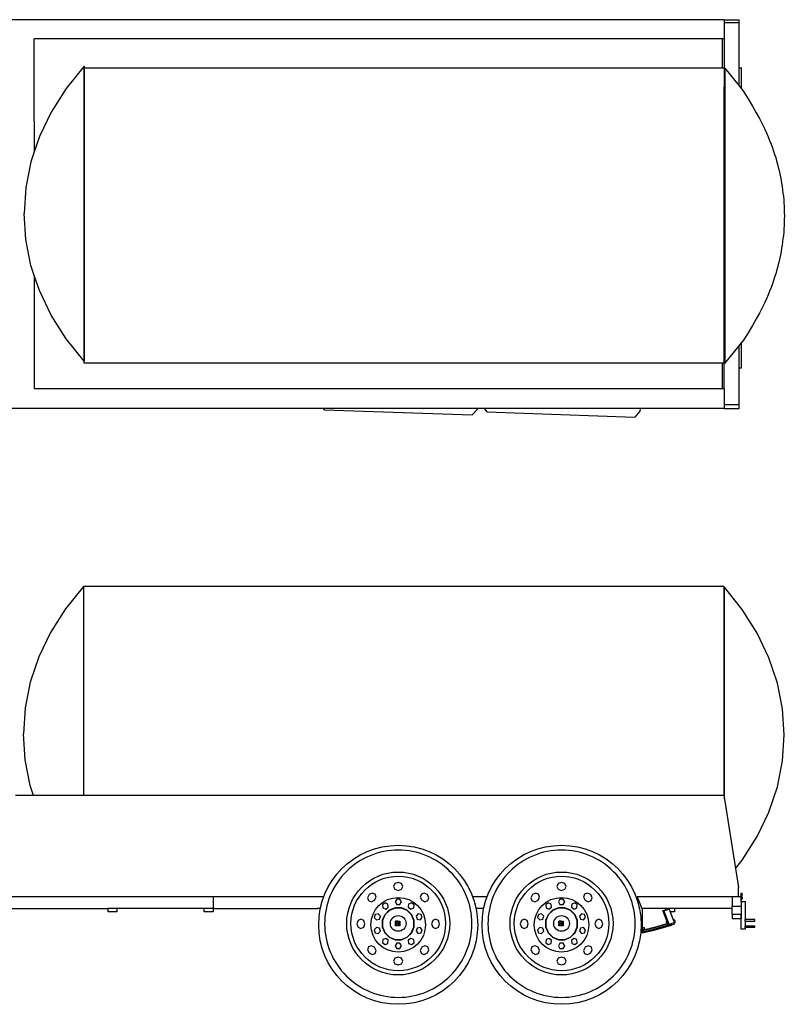
# Model space of a CAD drawing. Units: inches. Extents: x 92 to 698, y -7 to 269.
# Drawn here: x 205 to 411, y 3 to 268 of the extents above; entities that cross this region are included whole.
import ezdxf

# ---------------------------------------------------------------- set-up
doc = ezdxf.new("R2010")
doc.units = ezdxf.units.IN
doc.header["$MEASUREMENT"] = 0
doc.layers.add('Edges', color=7, linetype='Continuous')

# ---------------------------------------------------------------- blocks, each defined once
blk = doc.blocks.new('septic truck pl')
at = {"layer": 'Edges'}
for p, q in [((370.46, 134.89), (177.85, 134.89)), ((370.46, 134.89), (370.46, 134.14)), ((370.46, 134.89), (374.46, 134.89)), ((370.46, 134.14), (374.46, 134.14)), ((370.46, 134.14), (370.46, 129.75)), ((374.46, 134.14), (374.46, 134.89)), ((374.46, 121.97), (374.46, 134.14)), ((369.96, 129.75), (184.96, 129.75)), ((184.96, 107.64), (184.96, 129.75)), ((369.96, 121.82), (369.96, 129.75)), ((370.46, 129.75), (369.96, 129.75)), ((370.46, 129.75), (370.46, 116.83)), ((198.34, 122.4), (193.51, 116.38)), ((198.34, 122.4), (198.34, 43.1)), ((369.96, 121.82), (198.39, 121.82)), ((198.39, 42.57), (198.39, 121.82)), ((370.46, 121.82), (369.96, 121.82)), ((370.46, 121.82), (370.46, 116.83)), ((370.63, 121.9), (374.46, 117.11)), ((370.63, 121.9), (370.63, 42.42)), ((374.46, 121.97), (375.12, 121.97)), ((374.46, 117.11), (374.46, 121.97)), ((375.12, 116.29), (375.12, 121.97)), ((370.46, 112.11), (370.46, 116.83)), ((370.46, 116.83), (370.46, 116.83)), ((370.46, 116.83), (370.46, 112.11)), ((374.46, 117.11), (375.12, 116.29)), ((193.51, 116.38), (189.5, 110.04)), ((375.12, 116.29), (375.46, 115.87)), ((370.46, 112.11), (370.46, 112.11)), ((370.46, 106.78), (370.46, 112.11)), ((370.46, 106.78), (370.46, 112.11)), ((189.5, 110.04), (186.33, 103.45)), ((184.96, 107.64), (184.96, 99.36)), ((370.46, 106.78), (370.46, 106.78)), ((370.46, 106.78), (370.46, 51.05)), ((370.46, 51.05), (370.46, 106.78)), ((186.33, 103.45), (184.96, 99.36)), ((184.96, 99.36), (184.05, 96.66)), ((184.05, 96.66), (182.68, 89.73)), ((182.68, 89.73), (182.22, 82.75)), ((182.68, 75.76), (182.22, 82.75)), ((184.05, 68.84), (182.68, 75.76)), ((184.96, 66.13), (184.05, 68.84)), ((186.33, 62.05), (184.96, 66.13)), ((184.96, 66.13), (184.96, 55.52)), ((189.5, 55.46), (186.33, 62.05)), ((184.96, 55.52), (184.96, 35.75)), ((193.51, 49.12), (189.5, 55.46)), ((370.46, 51.05), (370.46, 51.05)), ((370.46, 35.75), (370.46, 51.05)), ((370.46, 51.05), (370.46, 42.57)), ((198.34, 43.1), (193.51, 49.12)), ((374.46, 47.21), (375.12, 48.03)), ((375.12, 48.03), (375.46, 48.45)), ((375.12, 41.27), (375.12, 48.03)), ((370.63, 42.42), (374.46, 47.21)), ((374.46, 41.27), (374.46, 47.21)), ((369.96, 42.57), (198.39, 42.57)), ((369.96, 35.75), (369.96, 42.57)), ((370.46, 42.57), (369.96, 42.57)), ((374.46, 41.27), (375.12, 41.27)), ((374.46, 31.39), (374.46, 41.27)), ((184.96, 35.75), (369.96, 35.75)), ((369.96, 35.75), (370.46, 35.75)), ((370.46, 35.75), (370.46, 31.39)), ((262.62, 30.39), (177.85, 30.39)), ((262.62, 30.39), (262.9, 30.01)), ((304.09, 30.39), (262.62, 30.39)), ((262.9, 30.01), (302.71, 28.62)), ((304.08, 30.21), (302.71, 28.62)), ((304.09, 30.39), (304.08, 30.21)), ((305.89, 30.39), (304.09, 30.39)), ((305.89, 30.39), (306.6, 29.43)), ((347.81, 30.39), (305.89, 30.39)), ((306.6, 29.43), (346.41, 28.04)), ((347.78, 29.64), (346.41, 28.04)), ((347.81, 30.39), (347.78, 29.64)), ((370.46, 30.39), (347.81, 30.39)), ((370.46, 31.39), (374.46, 31.39)), ((370.46, 31.39), (370.46, 30.39)), ((370.46, 30.39), (374.46, 30.39)), ((374.46, 30.39), (374.46, 31.39))]:
    blk.add_line(p, q, dxfattribs=at)
blk.add_lwpolyline([(375.46, 115.87), (376.85, 113.62), (378.04, 111.64), (379.05, 109.87), (379.9, 108.31), (380.62, 106.91), (381.23, 105.65), (381.76, 104.5), (382.22, 103.42), (382.64, 102.4), (383.03, 101.42), (383.38, 100.48), (383.7, 99.57), (384, 98.67), (384.27, 97.8), (384.53, 96.94), (384.76, 96.08), (384.98, 95.22), (385.19, 94.36), (385.38, 93.49), (385.56, 92.63), (385.73, 91.76), (385.88, 90.89), (386.01, 90.02), (386.14, 89.15), (386.24, 88.28), (386.34, 87.41), (386.42, 86.53), (386.48, 85.66), (386.53, 84.79), (386.57, 83.91), (386.59, 83.04), (386.6, 82.16), (386.59, 81.29), (386.57, 80.41), (386.53, 79.53), (386.48, 78.66), (386.42, 77.79), (386.34, 76.91), (386.24, 76.04), (386.14, 75.17), (386.01, 74.3), (385.88, 73.43), (385.73, 72.56), (385.56, 71.69), (385.38, 70.83), (385.19, 69.96), (384.98, 69.1), (384.76, 68.24), (384.53, 67.38), (384.27, 66.52), (384, 65.65), (383.7, 64.76), (383.38, 63.84), (383.03, 62.9), (382.64, 61.92), (382.22, 60.9), (381.76, 59.82), (381.23, 58.67), (380.62, 57.41), (379.9, 56.01), (379.05, 54.45), (378.04, 52.69), (376.85, 50.7), (375.46, 48.45)], dxfattribs=at)
blk = doc.blocks.new('septic truck rs')
at = {"layer": 'Edges'}
for p, q in [((-11.1, 62.63), (-15.93, 56.61)), ((-11.1, 62.63), (-11.1, 6.4)), ((161.02, 62.55), (-11.05, 62.55)), ((-11.05, 62.55), (-11.05, 6.4)), ((161.02, 62.55), (161.02, 6.4)), ((166.01, 56.4), (161.19, 62.43)), ((161.19, 5.39), (161.19, 62.43)), ((-15.93, 56.61), (-19.95, 50.27)), ((170.03, 50.05), (166.01, 56.4)), ((-19.95, 50.27), (-23.11, 43.68)), ((173.19, 43.44), (170.03, 50.05)), ((-23.11, 43.68), (-25.39, 36.89)), ((175.47, 36.63), (173.19, 43.44)), ((-25.39, 36.89), (-26.76, 29.97)), ((176.85, 29.7), (175.47, 36.63)), ((-26.76, 29.97), (-27.23, 22.98)), ((177.31, 22.69), (176.85, 29.7)), ((-26.76, 16), (-27.23, 22.98)), ((176.85, 15.69), (177.31, 22.69)), ((-25.39, 9.08), (-26.76, 16)), ((175.47, 8.75), (176.85, 15.69)), ((-24.49, 6.4), (-25.39, 9.08)), ((173.19, 1.95), (175.47, 8.75)), ((-24.49, 6.4), (-29.39, 6.4)), ((-11.1, 6.4), (-24.49, 6.4)), ((-11.05, 6.4), (-11.1, 6.4)), ((161.02, 6.4), (-11.05, 6.4)), ((161.02, 6.4), (161.02, 6.4)), ((161.02, 6.4), (161.19, 5.39)), ((161.19, 5.39), (164.21, -13.27)), ((170.03, -4.66), (173.19, 1.95)), ((166.01, -11.01), (170.03, -4.66)), ((164.21, -13.27), (166.01, -11.01)), ((164.21, -13.27), (165.02, -18.3)), ((72.65, -17.3), (72.29, -18.05)), ((72.29, -18.05), (72.65, -18.81)), ((73.53, -16.99), (72.65, -17.3)), ((74.41, -17.3), (73.53, -16.99)), ((74.77, -18.05), (74.41, -17.3)), ((74.41, -18.81), (74.77, -18.05)), ((116.55, -17.3), (116.19, -18.05)), ((116.19, -18.05), (116.55, -18.81)), ((117.43, -16.99), (116.55, -17.3)), ((118.31, -17.3), (117.43, -16.99)), ((118.68, -18.05), (118.31, -17.3)), ((118.31, -18.81), (118.68, -18.05)), ((165.02, -20.74), (165.02, -18.3)), ((23.79, -20.85), (-31.59, -20.85)), ((23.79, -20.85), (23.79, -23.95)), ((53.29, -20.85), (23.79, -20.85)), ((53.5, -20.85), (53.29, -20.85)), ((65.69, -20.24), (65.28, -21.08)), ((65.28, -21.08), (65.56, -21.87)), ((66.53, -19.84), (65.69, -20.24)), ((67.32, -20.11), (66.53, -19.84)), ((67.19, -21.74), (67.59, -20.9)), ((67.59, -20.9), (67.32, -20.11)), ((72.65, -18.81), (73.53, -19.12)), ((73.53, -19.12), (74.41, -18.81)), ((79.74, -20.11), (79.46, -20.9)), ((79.46, -20.9), (79.86, -21.74)), ((80.53, -19.84), (79.74, -20.11)), ((81.37, -20.24), (80.53, -19.84)), ((81.77, -21.08), (81.37, -20.24)), ((81.5, -21.87), (81.77, -21.08)), ((97.41, -20.85), (93.54, -20.85)), ((93.79, -20.85), (93.54, -20.85)), ((96.31, -20.85), (93.79, -20.85)), ((109.59, -20.24), (109.19, -21.08)), ((109.19, -21.08), (109.46, -21.87)), ((110.43, -19.84), (109.59, -20.24)), ((111.22, -20.11), (110.43, -19.84)), ((111.1, -21.74), (111.5, -20.9)), ((111.5, -20.9), (111.22, -20.11)), ((116.55, -18.81), (117.43, -19.12)), ((117.43, -19.12), (118.31, -18.81)), ((123.64, -20.11), (123.37, -20.9)), ((123.37, -20.9), (123.77, -21.74)), ((124.43, -19.84), (123.64, -20.11)), ((125.28, -20.24), (124.43, -19.84)), ((125.68, -21.08), (125.28, -20.24)), ((125.4, -21.87), (125.68, -21.08)), ((138.31, -20.85), (137.75, -20.85)), ((137.75, -20.85), (139.03, -23.95)), ((163.28, -20.85), (138.31, -20.85)), ((163.28, -20.85), (163.28, -23.39)), ((165.02, -20.85), (163.28, -20.85)), ((165.02, -20.74), (165.68, -20.74)), ((165.02, -20.85), (165.02, -20.74)), ((165.68, -20.74), (165.68, -19.84)), ((165.68, -19.84), (165.92, -19.84)), ((165.68, -21.58), (165.68, -20.74)), ((165.92, -19.84), (165.92, -20.12)), ((165.92, -20.21), (165.92, -20.12)), ((165.92, -20.12), (166.01, -20.12)), ((165.92, -20.39), (165.92, -20.21)), ((165.92, -20.21), (166.01, -20.21)), ((165.92, -20.48), (165.92, -20.39)), ((166.01, -20.39), (165.92, -20.39)), ((165.92, -20.74), (165.92, -20.48)), ((166.01, -20.48), (165.92, -20.48)), ((165.92, -20.74), (165.92, -20.99)), ((165.92, -21.08), (165.92, -20.99)), ((165.92, -20.99), (166.01, -20.99)), ((165.92, -21.26), (165.92, -21.08)), ((165.92, -21.08), (166.01, -21.08)), ((166.01, -20.12), (166.01, -20.21)), ((166.01, -20.21), (166.01, -20.39)), ((166.01, -20.48), (166.01, -20.39)), ((166.01, -20.99), (166.01, -21.08)), ((166.01, -21.08), (166.01, -21.26)), ((65.56, -21.87), (66.35, -22.15)), ((66.35, -22.15), (67.19, -21.74)), ((69.97, -22.47), (69.29, -22.96)), ((69.29, -22.96), (69.38, -23.8)), ((69.38, -23.8), (70.15, -24.14)), ((70.74, -22.81), (69.97, -22.47)), ((70.15, -24.14), (70.83, -23.65)), ((70.83, -23.65), (70.74, -22.81)), ((72.67, -23.78), (71.09, -24.44)), ((74.38, -23.78), (72.67, -23.78)), ((72.67, -23.78), (72.69, -23.87)), ((73.11, -21.45), (72.69, -22.18)), ((72.69, -22.18), (73.11, -22.9)), ((73.95, -21.45), (73.11, -21.45)), ((73.11, -22.9), (73.95, -22.9)), ((74.37, -22.18), (73.95, -21.45)), ((73.95, -22.9), (74.37, -22.18)), ((74.38, -23.78), (74.37, -23.87)), ((75.96, -24.44), (74.38, -23.78)), ((76.32, -22.81), (76.23, -23.65)), ((76.23, -23.65), (76.91, -24.14)), ((77.09, -22.47), (76.32, -22.81)), ((76.91, -24.14), (77.68, -23.8)), ((77.77, -22.96), (77.09, -22.47)), ((77.68, -23.8), (77.77, -22.96)), ((79.86, -21.74), (80.71, -22.15)), ((80.71, -22.15), (81.5, -21.87)), ((109.46, -21.87), (110.25, -22.15)), ((110.25, -22.15), (111.1, -21.74)), ((113.87, -22.47), (113.19, -22.96)), ((113.19, -22.96), (113.28, -23.8)), ((113.28, -23.8), (114.05, -24.14)), ((114.64, -22.81), (113.87, -22.47)), ((114.05, -24.14), (114.73, -23.65)), ((114.73, -23.65), (114.64, -22.81)), ((116.58, -23.78), (115, -24.44)), ((118.29, -23.78), (116.58, -23.78)), ((116.58, -23.78), (116.6, -23.87)), ((117.01, -21.45), (116.59, -22.18)), ((116.59, -22.18), (117.01, -22.9)), ((117.85, -21.45), (117.01, -21.45)), ((117.01, -22.9), (117.85, -22.9)), ((118.27, -22.18), (117.85, -21.45)), ((117.85, -22.9), (118.27, -22.18)), ((118.29, -23.78), (118.27, -23.87)), ((119.87, -24.44), (118.29, -23.78)), ((120.22, -22.81), (120.14, -23.65)), ((120.14, -23.65), (120.82, -24.14)), ((120.99, -22.47), (120.22, -22.81)), ((120.82, -24.14), (121.58, -23.8)), ((121.67, -22.96), (120.99, -22.47)), ((121.58, -23.8), (121.67, -22.96)), ((123.77, -21.74), (124.61, -22.15)), ((124.61, -22.15), (125.4, -21.87)), ((163.28, -23.39), (165.68, -23.39)), ((163.28, -23.95), (163.28, -23.39)), ((165.68, -21.58), (165.92, -21.58)), ((165.68, -22.21), (165.68, -21.58)), ((165.68, -22.13), (165.7, -22.13)), ((165.68, -22.13), (165.7, -22.13)), ((165.68, -22.22), (165.68, -22.21)), ((165.68, -22.22), (165.68, -23.32)), ((165.68, -23.39), (165.68, -23.32)), ((165.68, -23.39), (165.68, -25.54)), ((165.7, -22.13), (166.75, -22.13)), ((165.7, -22.13), (165.7, -26.73)), ((165.92, -21.34), (165.92, -21.26)), ((166.01, -21.26), (165.92, -21.26)), ((165.92, -21.34), (165.92, -21.58)), ((166.01, -21.34), (165.92, -21.34)), ((166.01, -21.34), (166.01, -21.26)), ((166.75, -22.13), (166.75, -26.93)), ((-33.71, -23.95), (-4.48, -23.95)), ((-2.08, -23.95), (-4.48, -23.95)), ((-4.48, -24.85), (-4.48, -23.95)), ((-2.08, -24.85), (-4.48, -24.85)), ((21.39, -23.95), (-2.08, -23.95)), ((-2.08, -23.95), (-2.08, -24.85)), ((23.79, -23.95), (21.39, -23.95)), ((21.39, -24.85), (21.39, -23.95)), ((23.79, -24.85), (21.39, -24.85)), ((23.79, -23.95), (23.79, -24.85)), ((23.79, -23.95), (51.8, -23.95)), ((52.6, -23.95), (51.8, -23.95)), ((67.35, -25.63), (67.09, -26.43)), ((67.09, -26.43), (67.65, -27.06)), ((68.17, -25.46), (67.35, -25.63)), ((68.74, -26.08), (68.17, -25.46)), ((68.48, -26.88), (68.74, -26.08)), ((69.89, -25.65), (69.23, -27.23)), ((69.96, -25.69), (69.32, -27.24)), ((71.09, -24.44), (69.89, -25.65)), ((69.89, -25.65), (69.96, -25.69)), ((71.14, -24.51), (69.96, -25.69)), ((71.09, -24.44), (71.14, -24.51)), ((72.69, -23.87), (71.14, -24.51)), ((74.37, -23.87), (72.69, -23.87)), ((75.91, -24.51), (74.37, -23.87)), ((75.96, -24.44), (75.91, -24.51)), ((77.1, -25.69), (75.91, -24.51)), ((77.17, -25.65), (75.96, -24.44)), ((77.17, -25.65), (77.1, -25.69)), ((77.74, -27.24), (77.1, -25.69)), ((77.83, -27.23), (77.17, -25.65)), ((78.88, -25.46), (78.32, -26.08)), ((78.32, -26.08), (78.58, -26.88)), ((79.71, -25.63), (78.88, -25.46)), ((79.4, -27.06), (79.97, -26.43)), ((79.97, -26.43), (79.71, -25.63)), ((96.51, -23.95), (94.44, -23.95)), ((111.25, -25.63), (111, -26.43)), ((111, -26.43), (111.56, -27.06)), ((112.08, -25.46), (111.25, -25.63)), ((112.64, -26.08), (112.08, -25.46)), ((112.38, -26.88), (112.64, -26.08)), ((113.79, -25.65), (113.14, -27.23)), ((113.86, -25.69), (113.22, -27.24)), ((115, -24.44), (113.79, -25.65)), ((113.79, -25.65), (113.86, -25.69)), ((115.05, -24.51), (113.86, -25.69)), ((115, -24.44), (115.05, -24.51)), ((116.6, -23.87), (115.05, -24.51)), ((118.27, -23.87), (116.6, -23.87)), ((119.82, -24.51), (118.27, -23.87)), ((119.87, -24.44), (119.82, -24.51)), ((121, -25.69), (119.82, -24.51)), ((121.08, -25.65), (119.87, -24.44)), ((121.08, -25.65), (121, -25.69)), ((121.64, -27.24), (121, -25.69)), ((121.73, -27.23), (121.08, -25.65)), ((122.79, -25.46), (122.23, -26.08)), ((122.23, -26.08), (122.49, -26.88)), ((123.61, -25.63), (122.79, -25.46)), ((123.31, -27.06), (123.87, -26.43)), ((123.87, -26.43), (123.61, -25.63)), ((145.41, -23.95), (139.03, -23.95)), ((139.03, -23.95), (139.11, -24.13)), ((139.11, -24.13), (139.11, -29.11)), ((144.66, -24.55), (145.41, -24.33)), ((145.71, -27.3), (144.66, -24.55)), ((144.94, -24.55), (145.41, -24.41)), ((146, -27.3), (144.94, -24.55)), ((147.81, -23.95), (145.41, -23.95)), ((145.41, -23.95), (145.41, -24.33)), ((145.41, -24.41), (146.36, -24.14)), ((145.41, -24.33), (145.41, -24.41)), ((146.36, -24.14), (146.63, -24.85)), ((147.81, -24.85), (146.63, -24.85)), ((146.63, -24.85), (147.38, -26.79)), ((163.28, -23.95), (147.81, -23.95)), ((147.81, -23.95), (147.81, -24.85)), ((163.28, -25.54), (163.28, -23.95)), ((163.28, -25.54), (163.28, -26.73)), ((163.28, -25.54), (165.68, -25.54)), ((165.68, -26.73), (165.68, -25.54)), ((62.75, -27.2), (62.44, -28.08)), ((62.44, -28.08), (62.75, -28.96)), ((63.5, -26.84), (62.75, -27.2)), ((62.75, -28.96), (63.5, -29.32)), ((64.26, -27.2), (63.5, -26.84)), ((63.5, -29.32), (64.26, -28.96)), ((64.57, -28.08), (64.26, -27.2)), ((64.26, -28.96), (64.57, -28.08)), ((67.65, -29.1), (67.09, -29.73)), ((67.65, -27.06), (68.48, -26.88)), ((68.48, -29.28), (67.65, -29.1)), ((69.23, -27.23), (69.23, -28.93)), ((69.23, -27.23), (69.32, -27.24)), ((69.23, -28.93), (69.32, -28.92)), ((69.23, -28.93), (69.89, -30.51)), ((69.32, -27.24), (69.32, -28.92)), ((69.32, -28.92), (69.96, -30.47)), ((72.81, -28.6), (72.81, -27.41)), ((73.52, -27.41), (72.81, -27.41)), ((73.05, -28.6), (72.81, -28.6)), ((73.52, -27.65), (73.05, -27.65)), ((73.05, -27.65), (73.05, -27.89)), ((73.28, -27.89), (73.05, -27.89)), ((73.28, -28.13), (73.05, -28.13)), ((73.05, -28.13), (73.05, -28.6)), ((73.28, -27.89), (73.28, -28.13)), ((73.28, -28.6), (73.28, -28.37)), ((73.28, -28.37), (73.76, -28.37)), ((74, -28.6), (73.28, -28.6)), ((73.52, -27.41), (73.52, -27.65)), ((73.52, -28.13), (73.52, -27.89)), ((73.76, -27.89), (73.52, -27.89)), ((73.76, -28.13), (73.52, -28.13)), ((73.76, -27.89), (73.76, -27.41)), ((73.76, -27.41), (74, -27.41)), ((73.76, -28.37), (73.76, -28.13)), ((74, -27.41), (74, -28.6)), ((77.1, -30.47), (77.74, -28.92)), ((77.17, -30.51), (77.83, -28.93)), ((77.83, -27.23), (77.74, -27.24)), ((77.74, -28.92), (77.74, -27.24)), ((77.83, -28.93), (77.74, -28.92)), ((77.83, -28.93), (77.83, -27.23)), ((78.58, -26.88), (79.4, -27.06)), ((79.4, -29.1), (78.58, -29.28)), ((79.97, -29.73), (79.4, -29.1)), ((82.8, -27.2), (82.49, -28.08)), ((82.49, -28.08), (82.8, -28.96)), ((83.56, -26.84), (82.8, -27.2)), ((82.8, -28.96), (83.56, -29.32)), ((84.31, -27.2), (83.56, -26.84)), ((83.56, -29.32), (84.31, -28.96)), ((84.62, -28.08), (84.31, -27.2)), ((84.31, -28.96), (84.62, -28.08)), ((106.65, -27.2), (106.34, -28.08)), ((106.34, -28.08), (106.65, -28.96)), ((107.41, -26.84), (106.65, -27.2)), ((106.65, -28.96), (107.41, -29.32)), ((108.16, -27.2), (107.41, -26.84)), ((107.41, -29.32), (108.16, -28.96)), ((108.47, -28.08), (108.16, -27.2)), ((108.16, -28.96), (108.47, -28.08)), ((111.56, -29.1), (111, -29.73)), ((111.56, -27.06), (112.38, -26.88)), ((112.38, -29.28), (111.56, -29.1)), ((113.14, -27.23), (113.14, -28.93)), ((113.14, -27.23), (113.22, -27.24)), ((113.14, -28.93), (113.22, -28.92)), ((113.14, -28.93), (113.79, -30.51)), ((113.22, -27.24), (113.22, -28.92)), ((113.22, -28.92), (113.86, -30.47)), ((116.71, -28.6), (116.71, -27.41)), ((117.43, -27.41), (116.71, -27.41)), ((116.95, -28.6), (116.71, -28.6)), ((117.43, -27.65), (116.95, -27.65)), ((116.95, -27.65), (116.95, -27.89)), ((117.19, -27.89), (116.95, -27.89)), ((117.19, -28.13), (116.95, -28.13)), ((116.95, -28.13), (116.95, -28.6)), ((117.19, -27.89), (117.19, -28.13)), ((117.19, -28.6), (117.19, -28.37)), ((117.19, -28.37), (117.66, -28.37)), ((117.9, -28.6), (117.19, -28.6)), ((117.43, -27.41), (117.43, -27.65)), ((117.43, -28.13), (117.43, -27.89)), ((117.66, -27.89), (117.43, -27.89)), ((117.66, -28.13), (117.43, -28.13)), ((117.66, -27.89), (117.66, -27.41)), ((117.66, -27.41), (117.9, -27.41)), ((117.66, -28.37), (117.66, -28.13)), ((117.9, -27.41), (117.9, -28.6)), ((121, -30.47), (121.64, -28.92)), ((121.08, -30.51), (121.73, -28.93)), ((121.73, -27.23), (121.64, -27.24)), ((121.64, -28.92), (121.64, -27.24)), ((121.73, -28.93), (121.64, -28.92)), ((121.73, -28.93), (121.73, -27.23)), ((122.49, -26.88), (123.31, -27.06)), ((123.31, -29.1), (122.49, -29.28)), ((123.87, -29.73), (123.31, -29.1)), ((126.71, -27.2), (126.39, -28.08)), ((126.39, -28.08), (126.71, -28.96)), ((127.46, -26.84), (126.71, -27.2)), ((126.71, -28.96), (127.46, -29.32)), ((128.21, -27.2), (127.46, -26.84)), ((127.46, -29.32), (128.21, -28.96)), ((128.53, -28.08), (128.21, -27.2)), ((128.21, -28.96), (128.53, -28.08)), ((139.11, -29.11), (139.32, -29.06)), ((139.11, -29.11), (139.11, -29.18)), ((139.32, -29.06), (139.34, -29.13)), ((139.34, -29.13), (139.61, -29.06)), ((139.61, -29.06), (139.71, -29.41)), ((141.85, -29.2), (145.81, -28.04)), ((142.14, -29.2), (145.89, -28.11)), ((142.24, -29.52), (146.87, -28.17)), ((142.33, -29.8), (146.97, -28.45)), ((145.66, -27.62), (145.68, -27.39)), ((145.7, -27.84), (145.66, -27.62)), ((145.68, -27.39), (145.71, -27.3)), ((145.81, -28.04), (145.7, -27.84)), ((145.9, -27.77), (145.71, -27.3)), ((145.89, -28.11), (145.81, -28.04)), ((145.89, -28.11), (145.98, -28.08)), ((145.9, -27.77), (145.93, -27.83)), ((145.94, -27.87), (145.9, -27.77)), ((145.93, -27.83), (145.96, -27.89)), ((145.94, -27.99), (145.94, -27.87)), ((146.01, -28.07), (145.94, -27.87)), ((145.98, -28.08), (145.94, -27.99)), ((145.95, -27.62), (145.97, -27.39)), ((145.99, -27.84), (145.95, -27.62)), ((145.96, -27.89), (146.01, -27.94)), ((145.97, -27.39), (146, -27.3)), ((145.98, -28.08), (146.01, -28.07)), ((146.07, -28), (145.99, -27.84)), ((146.27, -27.99), (146, -27.3)), ((146.01, -27.94), (146.06, -27.99)), ((146.01, -28.07), (146.1, -28.04)), ((146.06, -27.99), (146.07, -28)), ((146.1, -28.04), (146.07, -28)), ((146.27, -27.99), (146.1, -28.04)), ((146.37, -28.25), (146.27, -27.99)), ((146.85, -28.11), (146.37, -28.25)), ((147.07, -28.05), (146.85, -28.11)), ((146.87, -28.17), (146.85, -28.11)), ((146.87, -28.17), (147.07, -28.05)), ((147.22, -28.41), (146.97, -28.45)), ((147.78, -27.84), (147.07, -28.05)), ((147.46, -28.31), (147.22, -28.41)), ((147.38, -26.79), (147.58, -26.92)), ((147.38, -26.79), (147.78, -27.84)), ((147.65, -28.16), (147.46, -28.31)), ((147.58, -26.92), (147.75, -27.09)), ((147.8, -27.97), (147.65, -28.16)), ((147.75, -27.09), (147.86, -27.3)), ((147.88, -27.76), (147.8, -27.97)), ((147.86, -27.3), (147.9, -27.53)), ((147.9, -27.53), (147.88, -27.76)), ((165.68, -26.73), (163.28, -26.73)), ((165.68, -29.5), (165.68, -26.73)), ((165.68, -26.73), (165.7, -26.73)), ((166.75, -27.35), (166.75, -26.93)), ((169.39, -26.93), (166.75, -26.93)), ((166.75, -27.35), (166.75, -28.66)), ((166.75, -27.35), (169.39, -27.35)), ((166.75, -29.08), (166.75, -28.66)), ((166.75, -28.66), (169.39, -28.66)), ((166.75, -29.08), (166.75, -29.5)), ((169.39, -29.08), (166.75, -29.08)), ((169.39, -27.35), (169.39, -26.93)), ((169.39, -29.08), (169.39, -28.66)), ((67.09, -29.73), (67.35, -30.53)), ((67.35, -30.53), (68.17, -30.7)), ((68.17, -30.7), (68.74, -30.08)), ((68.74, -30.08), (68.48, -29.28)), ((69.89, -30.51), (69.96, -30.47)), ((69.89, -30.51), (71.09, -31.72)), ((69.96, -30.47), (71.14, -31.65)), ((71.09, -31.72), (71.14, -31.65)), ((71.09, -31.72), (72.67, -32.38)), ((71.14, -31.65), (72.69, -32.29)), ((74.37, -32.29), (75.91, -31.65)), ((74.38, -32.38), (75.96, -31.72)), ((75.91, -31.65), (77.1, -30.47)), ((75.96, -31.72), (75.91, -31.65)), ((75.96, -31.72), (77.17, -30.51)), ((77.17, -30.51), (77.1, -30.47)), ((78.58, -29.28), (78.32, -30.08)), ((78.32, -30.08), (78.88, -30.7)), ((78.88, -30.7), (79.71, -30.53)), ((79.71, -30.53), (79.97, -29.73)), ((111, -29.73), (111.25, -30.53)), ((111.25, -30.53), (112.08, -30.7)), ((112.08, -30.7), (112.64, -30.08)), ((112.64, -30.08), (112.38, -29.28)), ((113.79, -30.51), (113.86, -30.47)), ((113.79, -30.51), (115, -31.72)), ((113.86, -30.47), (115.05, -31.65)), ((115, -31.72), (115.05, -31.65)), ((115, -31.72), (116.58, -32.38)), ((115.05, -31.65), (116.6, -32.29)), ((118.27, -32.29), (119.82, -31.65)), ((118.29, -32.38), (119.87, -31.72)), ((119.82, -31.65), (121, -30.47)), ((119.87, -31.72), (119.82, -31.65)), ((119.87, -31.72), (121.08, -30.51)), ((121.08, -30.51), (121, -30.47)), ((122.49, -29.28), (122.23, -30.08)), ((122.23, -30.08), (122.79, -30.7)), ((122.79, -30.7), (123.61, -30.53)), ((123.61, -30.53), (123.87, -29.73)), ((139.11, -29.18), (139.34, -29.13)), ((139.11, -29.18), (139.11, -29.55)), ((139.11, -29.55), (139.71, -29.41)), ((139.11, -30.24), (142.24, -29.52)), ((139.11, -29.55), (139.11, -29.9)), ((139.11, -29.9), (139.8, -29.74)), ((139.11, -30.55), (142.33, -29.8)), ((139.11, -29.9), (139.11, -30.24)), ((139.11, -30.24), (139.11, -30.55)), ((139.71, -29.41), (139.78, -29.68)), ((141.85, -29.2), (139.78, -29.68)), ((139.78, -29.69), (141.11, -29.44)), ((139.78, -29.68), (139.78, -29.69)), ((139.78, -29.69), (139.8, -29.74)), ((139.8, -29.74), (141.11, -29.44)), ((141.11, -29.44), (142.14, -29.2)), ((166.75, -29.5), (165.68, -29.5)), ((65.56, -34.29), (65.28, -35.08)), ((66.35, -34.01), (65.56, -34.29)), ((67.19, -34.42), (66.35, -34.01)), ((67.59, -35.26), (67.19, -34.42)), ((69.38, -32.36), (69.29, -33.2)), ((69.29, -33.2), (69.97, -33.69)), ((70.15, -32.02), (69.38, -32.36)), ((69.97, -33.69), (70.74, -33.35)), ((70.83, -32.51), (70.15, -32.02)), ((70.74, -33.35), (70.83, -32.51)), ((72.67, -32.38), (72.69, -32.29)), ((72.67, -32.38), (74.38, -32.38)), ((72.69, -32.29), (74.37, -32.29)), ((73.11, -33.26), (72.69, -33.98)), ((72.69, -33.98), (73.11, -34.71)), ((73.95, -33.26), (73.11, -33.26)), ((74.37, -33.98), (73.95, -33.26)), ((73.95, -34.71), (74.37, -33.98)), ((74.38, -32.38), (74.37, -32.29)), ((76.91, -32.02), (76.23, -32.51)), ((76.23, -32.51), (76.32, -33.35)), ((76.32, -33.35), (77.09, -33.69)), ((77.68, -32.36), (76.91, -32.02)), ((77.09, -33.69), (77.77, -33.2)), ((77.77, -33.2), (77.68, -32.36)), ((79.86, -34.42), (79.46, -35.26)), ((80.71, -34.01), (79.86, -34.42)), ((81.5, -34.29), (80.71, -34.01)), ((81.77, -35.08), (81.5, -34.29)), ((109.46, -34.29), (109.19, -35.08)), ((110.25, -34.01), (109.46, -34.29)), ((111.1, -34.42), (110.25, -34.01)), ((111.5, -35.26), (111.1, -34.42)), ((113.28, -32.36), (113.19, -33.2)), ((113.19, -33.2), (113.87, -33.69)), ((114.05, -32.02), (113.28, -32.36)), ((113.87, -33.69), (114.64, -33.35)), ((114.73, -32.51), (114.05, -32.02)), ((114.64, -33.35), (114.73, -32.51)), ((116.58, -32.38), (116.6, -32.29)), ((116.58, -32.38), (118.29, -32.38)), ((117.01, -33.26), (116.59, -33.98)), ((116.59, -33.98), (117.01, -34.71)), ((116.6, -32.29), (118.27, -32.29)), ((117.85, -33.26), (117.01, -33.26)), ((118.27, -33.98), (117.85, -33.26)), ((117.85, -34.71), (118.27, -33.98)), ((118.29, -32.38), (118.27, -32.29)), ((120.82, -32.02), (120.14, -32.51)), ((120.14, -32.51), (120.22, -33.35)), ((120.22, -33.35), (120.99, -33.69)), ((121.58, -32.36), (120.82, -32.02)), ((120.99, -33.69), (121.67, -33.2)), ((121.67, -33.2), (121.58, -32.36)), ((123.77, -34.42), (123.37, -35.26)), ((124.61, -34.01), (123.77, -34.42)), ((125.4, -34.29), (124.61, -34.01)), ((125.68, -35.08), (125.4, -34.29)), ((65.28, -35.08), (65.69, -35.92)), ((65.69, -35.92), (66.53, -36.32)), ((66.53, -36.32), (67.32, -36.05)), ((67.32, -36.05), (67.59, -35.26)), ((73.53, -37.04), (72.65, -37.35)), ((73.11, -34.71), (73.95, -34.71)), ((74.41, -37.35), (73.53, -37.04)), ((79.46, -35.26), (79.74, -36.05)), ((79.74, -36.05), (80.53, -36.32)), ((80.53, -36.32), (81.37, -35.92)), ((81.37, -35.92), (81.77, -35.08)), ((109.19, -35.08), (109.59, -35.92)), ((109.59, -35.92), (110.43, -36.32)), ((110.43, -36.32), (111.22, -36.05)), ((111.22, -36.05), (111.5, -35.26)), ((117.43, -37.04), (116.55, -37.35)), ((117.01, -34.71), (117.85, -34.71)), ((118.31, -37.35), (117.43, -37.04)), ((123.37, -35.26), (123.64, -36.05)), ((123.64, -36.05), (124.43, -36.32)), ((124.43, -36.32), (125.28, -35.92)), ((125.28, -35.92), (125.68, -35.08)), ((72.65, -37.35), (72.29, -38.11)), ((72.29, -38.11), (72.65, -38.86)), ((72.65, -38.86), (73.53, -39.17)), ((73.53, -39.17), (74.41, -38.86)), ((74.77, -38.11), (74.41, -37.35)), ((74.41, -38.86), (74.77, -38.11)), ((116.55, -37.35), (116.19, -38.11)), ((116.19, -38.11), (116.55, -38.86)), ((116.55, -38.86), (117.43, -39.17)), ((117.43, -39.17), (118.31, -38.86)), ((118.68, -38.11), (118.31, -37.35)), ((118.31, -38.86), (118.68, -38.11))]:
    blk.add_line(p, q, dxfattribs=at)
for points in [[(54.12, -31.94), (54.33, -32.89), (54.59, -33.83), (54.89, -34.75), (55.24, -35.65), (55.64, -36.54), (56.07, -37.41), (56.55, -38.26), (57.07, -39.08), (57.63, -39.87), (58.23, -40.64), (58.86, -41.37), (59.53, -42.07), (60.24, -42.74), (60.97, -43.38), (61.74, -43.98), (62.53, -44.54), (63.35, -45.06), (64.2, -45.54), (65.07, -45.97), (65.95, -46.37), (66.86, -46.72), (67.78, -47.02), (68.72, -47.28), (69.67, -47.49), (70.62, -47.66), (71.59, -47.78), (72.56, -47.85), (73.53, -47.87), (74.5, -47.85), (75.47, -47.78), (76.43, -47.66), (77.39, -47.49), (78.34, -47.28), (79.27, -47.02), (80.2, -46.72), (81.1, -46.37), (81.99, -45.97), (82.86, -45.54), (83.7, -45.06), (84.53, -44.54), (85.32, -43.98), (86.08, -43.38), (86.82, -42.74), (87.52, -42.07), (88.19, -41.37), (88.83, -40.64), (89.43, -39.87), (89.99, -39.08), (90.51, -38.26), (90.98, -37.41), (91.42, -36.54), (91.81, -35.65), (92.16, -34.75), (92.47, -33.83), (92.73, -32.89), (92.94, -31.94), (93.11, -30.98), (93.23, -30.02), (93.3, -29.05), (93.32, -28.08), (93.3, -27.11), (93.23, -26.14), (93.11, -25.18), (92.94, -24.22), (92.73, -23.27), (92.47, -22.33), (92.16, -21.41), (91.81, -20.51), (91.42, -19.62), (90.98, -18.75), (90.51, -17.9), (89.99, -17.08), (89.43, -16.29), (88.83, -15.52), (88.19, -14.79), (87.52, -14.09), (86.82, -13.42), (86.08, -12.78), (85.32, -12.18), (84.53, -11.62), (83.7, -11.1), (82.86, -10.62), (81.99, -10.19), (81.1, -9.79), (80.2, -9.45), (79.27, -9.14), (78.34, -8.88), (77.39, -8.67), (76.43, -8.5), (75.47, -8.38), (74.5, -8.31), (73.53, -8.29), (72.56, -8.31), (71.59, -8.38), (70.62, -8.5), (69.67, -8.67), (68.72, -8.88), (67.78, -9.14), (66.86, -9.45), (65.95, -9.79), (65.07, -10.19), (64.2, -10.62), (63.35, -11.1), (62.53, -11.62), (61.74, -12.18), (60.97, -12.78), (60.24, -13.42), (59.53, -14.09), (58.86, -14.79), (58.23, -15.52), (57.63, -16.29), (57.07, -17.08), (56.55, -17.9), (56.07, -18.75), (55.64, -19.62), (55.24, -20.51), (54.89, -21.41), (54.59, -22.33), (54.33, -23.27), (54.12, -24.22), (53.95, -25.18), (53.83, -26.14), (53.76, -27.11), (53.74, -28.08), (53.76, -29.05), (53.83, -30.02), (53.95, -30.98)], [(98.02, -31.94), (98.23, -32.89), (98.49, -33.83), (98.8, -34.75), (99.15, -35.65), (99.54, -36.54), (99.98, -37.41), (100.46, -38.26), (100.98, -39.08), (101.54, -39.87), (102.13, -40.64), (102.77, -41.37), (103.44, -42.07), (104.14, -42.74), (104.88, -43.38), (105.64, -43.98), (106.44, -44.54), (107.26, -45.06), (108.1, -45.54), (108.97, -45.97), (109.86, -46.37), (110.77, -46.72), (111.69, -47.02), (112.62, -47.28), (113.57, -47.49), (114.53, -47.66), (115.49, -47.78), (116.46, -47.85), (117.43, -47.87), (118.4, -47.85), (119.37, -47.78), (120.34, -47.66), (121.29, -47.49), (122.24, -47.28), (123.18, -47.02), (124.1, -46.72), (125.01, -46.37), (125.9, -45.97), (126.76, -45.54), (127.61, -45.06), (128.43, -44.54), (129.22, -43.98), (129.99, -43.38), (130.72, -42.74), (131.43, -42.07), (132.1, -41.37), (132.73, -40.64), (133.33, -39.87), (133.89, -39.08), (134.41, -38.26), (134.89, -37.41), (135.32, -36.54), (135.72, -35.65), (136.07, -34.75), (136.37, -33.83), (136.63, -32.89), (136.85, -31.94), (137.01, -30.98), (137.13, -30.02), (137.2, -29.05), (137.22, -28.08), (137.2, -27.11), (137.13, -26.14), (137.01, -25.18), (136.85, -24.22), (136.63, -23.27), (136.37, -22.33), (136.07, -21.41), (135.72, -20.51), (135.32, -19.62), (134.89, -18.75), (134.41, -17.9), (133.89, -17.08), (133.33, -16.29), (132.73, -15.52), (132.1, -14.79), (131.43, -14.09), (130.72, -13.42), (129.99, -12.78), (129.22, -12.18), (128.43, -11.62), (127.61, -11.1), (126.76, -10.62), (125.9, -10.19), (125.01, -9.79), (124.1, -9.45), (123.18, -9.14), (122.24, -8.88), (121.29, -8.67), (120.34, -8.5), (119.37, -8.38), (118.4, -8.31), (117.43, -8.29), (116.46, -8.31), (115.49, -8.38), (114.53, -8.5), (113.57, -8.67), (112.62, -8.88), (111.69, -9.14), (110.77, -9.45), (109.86, -9.79), (108.97, -10.19), (108.1, -10.62), (107.26, -11.1), (106.44, -11.62), (105.64, -12.18), (104.88, -12.78), (104.14, -13.42), (103.44, -14.09), (102.77, -14.79), (102.13, -15.52), (101.54, -16.29), (100.98, -17.08), (100.46, -17.9), (99.98, -18.75), (99.54, -19.62), (99.15, -20.51), (98.8, -21.41), (98.49, -22.33), (98.23, -23.27), (98.02, -24.22), (97.85, -25.18), (97.74, -26.14), (97.67, -27.11), (97.64, -28.08), (97.67, -29.05), (97.74, -30.02), (97.85, -30.98)]]:
    blk.add_lwpolyline(points, close=True, dxfattribs=at)
for centre, radius in [((73.52, -28.37), 21.38), ((117.43, -28.37), 21.38), ((73.52, -28.01), 13.84), ((73.52, -28.01), 12.71), ((117.43, -28.01), 13.84), ((117.43, -28.01), 12.71), ((73.52, -28.37), 7.34), ((117.43, -28.37), 7.34), ((73.52, -28.01), 2.11), ((117.43, -28.01), 2.11)]:
    blk.add_circle(centre, radius, dxfattribs=at)

msp = doc.modelspace()

# ---------------------------------------------------------------- block references
for name, p in [('septic truck pl', (24.42, 133.08)), ('septic truck rs', (233.7, 52.98))]:
    msp.add_blockref(name, p)

doc.saveas('drawing.dxf')
